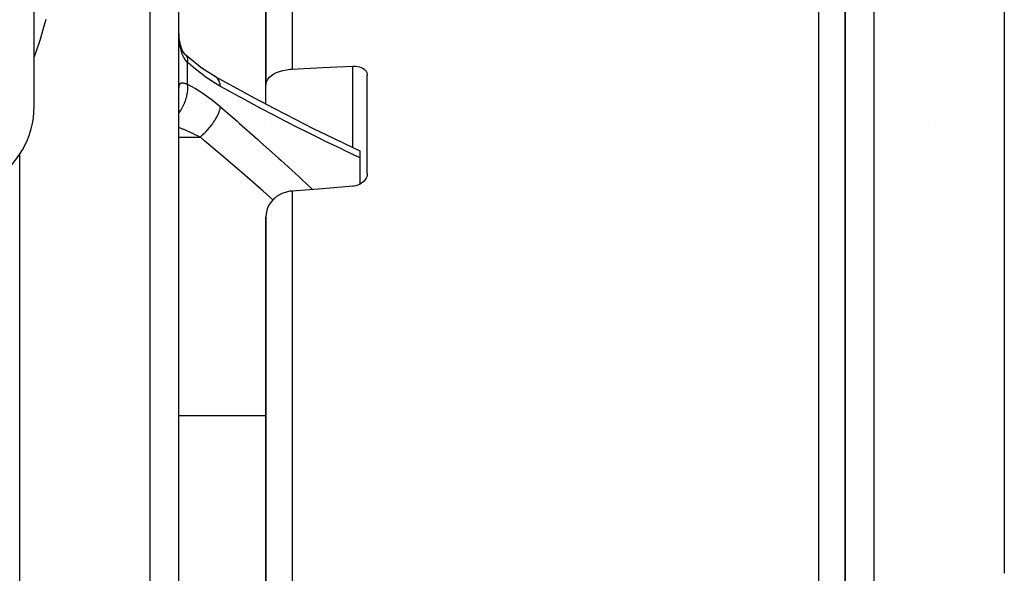
# Model space of a CAD drawing. Units: millimetres. Extents: x -341 to 573, y -370 to 370.
# Drawn here: x 23 to 91, y -9 to 29 of the extents above; entities that cross this region are included whole.
import ezdxf

# ---------------------------------------------------------------- set-up
doc = ezdxf.new("R2010")
doc.units = ezdxf.units.MM
doc.linetypes.add('DASHED', pattern=[9.652, 8.128, -1.524])
doc.layers.add('nevidi', color=4, linetype='DASHED')

msp = doc.modelspace()

# ---------------------------------------------------------------- linework, layer by layer
at = {"color": 2}
for p, q in [((90.934, 80), (90.934, -8.995)), ((79.934, 77.942), (79.934, -16.631)), ((79.934, -16.631), (79.934, 77.942)), ((23.934, 23.257), (23.934, 56.743)), ((33.934, -20), (33.934, 48)), ((33.934, -20), (33.934, 48)), ((39.934, 36.981), (39.934, 24.729)), ((39.934, 24.729), (39.934, 36.981)), ((39.934, 24.875), (39.934, 27.66)), ((36.431, 25.323), (36.394, 25.347)), ((46.934, 18.612), (46.934, 25.417)), ((33.934, 24.43), (33.935, 24.497)), ((39.934, 23.417), (39.934, 24.729)), ((39.934, 22.097), (39.934, 22.098)), ((46.434, 20.177), (46.434, 19.703)), ((46.434, 19.703), (46.434, 17.88)), ((39.934, 15.601), (39.934, -16.095)), ((39.934, -16.095), (39.934, 15.601)), ((39.934, -8.694), (39.934, -8.134))]:
    msp.add_line(p, q, dxfattribs=at)
for points in [[(33.941, 28.196), (33.936, 28.368), (33.935, 28.399), (33.934, 28.573)], [(34.29, 26.92), (34.223, 27.029), (34.161, 27.144), (34.131, 27.21), (34.082, 27.352), (34.039, 27.501), (34.008, 27.634), (33.981, 27.813), (33.959, 27.996), (33.943, 28.185), (33.936, 28.368)], [(34.468, 26.734), (34.394, 26.806), (34.314, 26.896), (34.24, 26.99)], [(34.468, 26.734), (34.465, 26.737), (34.411, 26.788), (34.399, 26.796)], [(36.431, 25.323), (35.906, 25.641), (35.454, 25.948), (34.912, 26.364), (34.438, 26.764)], [(41.76, 25.833), (43.847, 25.936), (45.934, 26.039)], [(45.934, 26.039), (46.028, 26.041), (46.16, 26.033), (46.289, 26.013), (46.411, 25.982), (46.524, 25.94), (46.627, 25.887), (46.717, 25.825), (46.793, 25.755), (46.854, 25.678), (46.898, 25.595), (46.925, 25.507), (46.934, 25.417)], [(36.394, 25.347), (37.701, 24.62), (39.125, 23.846), (40.541, 23.095), (41.949, 22.367), (43.207, 21.733), (44.598, 21.051), (45.978, 20.391), (46.434, 20.177)], [(39.934, 24.729), (39.95, 24.868), (39.999, 25.005), (40.079, 25.138), (40.189, 25.265), (40.19, 25.267), (40.326, 25.383), (40.327, 25.384), (40.492, 25.493), (40.68, 25.589), (40.888, 25.671), (41.113, 25.738), (41.352, 25.788), (41.6, 25.821), (41.76, 25.833)], [(46.934, 18.612), (46.925, 18.505), (46.925, 18.505), (46.898, 18.398), (46.854, 18.293), (46.793, 18.192), (46.717, 18.098), (46.627, 18.011), (46.524, 17.933), (46.41, 17.866), (46.288, 17.812), (46.16, 17.77), (46.028, 17.742), (45.934, 17.731)], [(45.934, 17.731), (43.847, 17.569), (41.76, 17.406)], [(41.76, 17.406), (41.6, 17.388), (41.352, 17.336), (41.113, 17.256), (40.888, 17.149), (40.68, 17.018), (40.553, 16.917), (40.492, 16.863), (40.327, 16.687), (40.326, 16.686), (40.19, 16.495), (40.189, 16.493), (40.079, 16.285), (40.035, 16.175), (39.999, 16.064), (39.95, 15.835), (39.934, 15.601)]]:
    msp.add_lwpolyline(points, dxfattribs=at)
msp.add_arc((17.934, 23.257), 6, 300, 360, dxfattribs=at)
at = {"layer": 'nevidi', "color": 7, "linetype": 'Continuous'}
for p, q in [((81.934, 80), (81.934, -20)), ((31.934, -20), (31.934, 50)), ((78.108, 42.187), (78.108, -15.639)), ((41.76, 39.079), (41.76, 25.833)), ((34.52, 24.792), (34.52, 26.291)), ((45.934, 20.412), (45.934, 26.039)), ((85.671, 21.896), (85.671, 21.895)), ((33.934, 21.136), (35.394, 21.136)), ((22.934, -20), (22.934, 19.94)), ((41.76, 17.406), (41.76, -16.904)), ((33.934, 1.906), (39.935, 1.906))]:
    msp.add_line(p, q, dxfattribs=at)
for points in [[(24.734, 29.246), (24.676, 29.031), (24.315, 27.809), (24.245, 27.59), (23.934, 26.667)], [(34.52, 26.291), (34.455, 26.365), (34.442, 26.381), (34.386, 26.456), (34.37, 26.479), (34.358, 26.498), (34.292, 26.605), (34.281, 26.625), (34.227, 26.731), (34.222, 26.743), (34.212, 26.765), (34.16, 26.892), (34.151, 26.915), (34.106, 27.051), (34.101, 27.069), (34.099, 27.076), (34.061, 27.219), (34.055, 27.245), (34.024, 27.395), (34.019, 27.422), (34.009, 27.479), (33.993, 27.58), (33.989, 27.608), (33.97, 27.77), (33.967, 27.8), (33.953, 27.966), (33.953, 27.973), (33.951, 27.996), (33.942, 28.165), (33.941, 28.196)], [(34.52, 26.291), (34.536, 26.393), (34.538, 26.414), (34.538, 26.42), (34.539, 26.524), (34.537, 26.542), (34.537, 26.547), (34.519, 26.634), (34.514, 26.649), (34.512, 26.653), (34.476, 26.723), (34.468, 26.734)], [(36.808, 24.631), (36.336, 24.911), (36.248, 24.968), (35.751, 25.304), (35.663, 25.367), (35.167, 25.745), (35.079, 25.816), (34.583, 26.235), (34.52, 26.291)], [(36.808, 24.631), (36.784, 24.756), (36.783, 24.762), (36.773, 24.802), (36.768, 24.818), (36.742, 24.898), (36.74, 24.904), (36.71, 24.976), (36.704, 24.99), (36.685, 25.027), (36.683, 25.033), (36.626, 25.127), (36.617, 25.138), (36.615, 25.141), (36.612, 25.146), (36.531, 25.239), (36.527, 25.243), (36.519, 25.251), (36.509, 25.261), (36.436, 25.32)], [(33.934, 22.805), (33.941, 22.813), (34.056, 22.98), (34.076, 23.012), (34.082, 23.021), (34.184, 23.198), (34.202, 23.232), (34.207, 23.241), (34.295, 23.426), (34.31, 23.461), (34.315, 23.471), (34.387, 23.66), (34.399, 23.696), (34.403, 23.706), (34.459, 23.897), (34.468, 23.933), (34.47, 23.943), (34.508, 24.132), (34.514, 24.167), (34.515, 24.177), (34.535, 24.362), (34.537, 24.396), (34.538, 24.406), (34.539, 24.583), (34.538, 24.615), (34.537, 24.625), (34.52, 24.792)], [(33.935, 24.497), (33.935, 24.51), (33.94, 24.583), (33.941, 24.595), (33.949, 24.658), (33.951, 24.668), (33.953, 24.677), (33.964, 24.722), (33.967, 24.731), (33.985, 24.775), (33.989, 24.782), (34.009, 24.812), (34.013, 24.817), (34.018, 24.822), (34.048, 24.847), (34.054, 24.851), (34.091, 24.866), (34.098, 24.868), (34.101, 24.869), (34.143, 24.875), (34.151, 24.875), (34.202, 24.874), (34.212, 24.873), (34.227, 24.871), (34.269, 24.864), (34.28, 24.861), (34.345, 24.846), (34.357, 24.842), (34.386, 24.834), (34.428, 24.821), (34.442, 24.817), (34.52, 24.792)], [(34.52, 24.792), (34.991, 24.532), (35.079, 24.479), (35.575, 24.162), (35.663, 24.102), (36.16, 23.742), (36.248, 23.675), (36.745, 23.271), (36.808, 23.217)], [(46.434, 19.703), (45.359, 20.208), (45.194, 20.287), (43.962, 20.882), (43.798, 20.963), (42.555, 21.58), (42.391, 21.663), (41.141, 22.301), (40.976, 22.387), (39.719, 23.046), (39.553, 23.134), (38.29, 23.814), (38.121, 23.906), (36.853, 24.606), (36.808, 24.631)], [(35.394, 21.136), (35.513, 21.237), (35.519, 21.243), (35.559, 21.279), (35.575, 21.293), (35.659, 21.372), (35.665, 21.378), (35.744, 21.456), (35.76, 21.472), (35.803, 21.516), (35.809, 21.522), (35.923, 21.646), (35.938, 21.663), (35.942, 21.667), (35.948, 21.674), (36.076, 21.825), (36.081, 21.832), (36.093, 21.846), (36.107, 21.864), (36.202, 21.987), (36.207, 21.994), (36.251, 22.054), (36.264, 22.072), (36.319, 22.152), (36.324, 22.159), (36.394, 22.264), (36.405, 22.282), (36.427, 22.317), (36.431, 22.324), (36.519, 22.474), (36.524, 22.482), (36.528, 22.489), (36.529, 22.492), (36.608, 22.643), (36.612, 22.65), (36.626, 22.679), (36.634, 22.697), (36.68, 22.801), (36.683, 22.808), (36.71, 22.877), (36.717, 22.894), (36.738, 22.952), (36.74, 22.959), (36.773, 23.064), (36.777, 23.079), (36.781, 23.096), (36.783, 23.102), (36.808, 23.217)], [(36.808, 23.217), (37.952, 22.225), (38.121, 22.077), (39.385, 20.961), (39.553, 20.812), (40.811, 19.679), (40.976, 19.529), (42.228, 18.379), (42.391, 18.227), (43.151, 17.515)], [(35.394, 21.136), (34.923, 21.368), (34.922, 21.369), (34.834, 21.41), (34.337, 21.629), (34.286, 21.651), (34.249, 21.666), (33.934, 21.79)], [(40.426, 16.793), (39.729, 17.415), (39.561, 17.562), (38.308, 18.658), (38.138, 18.805), (36.877, 19.886), (36.707, 20.031), (35.729, 20.855), (35.439, 21.098), (35.394, 21.136)]]:
    msp.add_lwpolyline(points, dxfattribs=at)

doc.saveas('drawing.dxf')
